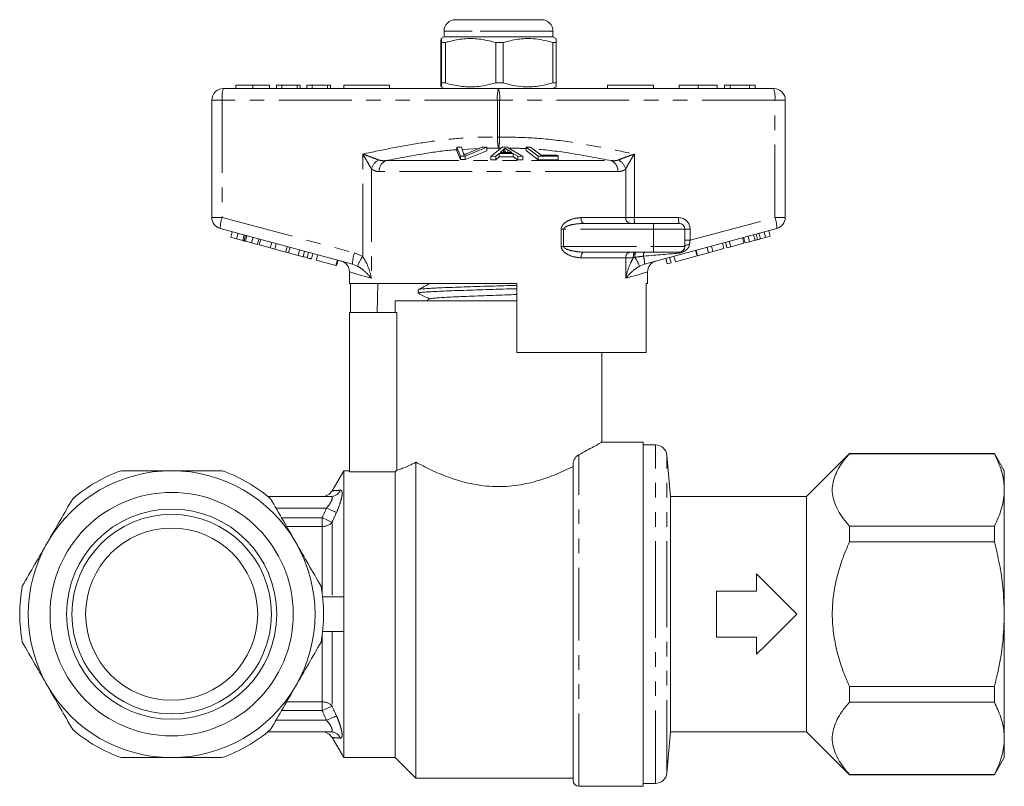
# Model space of a CAD drawing. Units: millimetres. Extents: x 160 to 246, y 81 to 253.
# Drawn here: x 160 to 246, y 186 to 253 of the extents above; entities that cross this region are included whole.
import ezdxf

# ---------------------------------------------------------------- set-up
doc = ezdxf.new("R2010")
doc.units = ezdxf.units.MM
doc.linetypes.add('PHANTOM', pattern=[12.7, 6.35, -1.27, 1.27, -1.27, 1.27, -1.27])

msp = doc.modelspace()

# ---------------------------------------------------------------- linework, layer by layer
at = {"color": 7, "linetype": 'Continuous', "lineweight": 15}
for p, q in [((198.286, 253.226), (200.214, 253.226)), ((200.214, 253.226), (205.786, 253.226)), ((197.286, 251.726), (197.024, 251.574)), ((197.286, 252.226), (197.286, 251.726)), ((206.786, 251.726), (197.286, 251.726)), ((206.786, 251.726), (206.786, 252.226)), ((207.049, 251.574), (206.786, 251.726)), ((196.997, 251.235), (196.997, 247.716)), ((197.402, 251.235), (197.078, 251.235)), ((197.078, 247.716), (197.078, 251.235)), ((197.402, 247.716), (197.402, 251.235)), ((202.442, 251.235), (201.81, 251.235)), ((201.81, 251.235), (201.81, 247.716)), ((202.442, 247.716), (202.442, 251.235)), ((207.076, 251.235), (206.769, 251.235)), ((206.769, 251.235), (206.769, 247.716)), ((207.076, 251.235), (207.076, 247.716)), ((179.141, 247.526), (179.141, 247.226)), ((180.6, 247.526), (180.6, 247.226)), ((182.058, 247.526), (182.058, 247.226)), ((182.686, 247.526), (182.686, 247.226)), ((183.135, 247.526), (182.686, 247.526)), ((183.135, 247.526), (183.135, 247.226)), ((184.481, 247.526), (183.135, 247.526)), ((184.481, 247.526), (184.481, 247.226)), ((184.75, 247.526), (184.481, 247.526)), ((184.75, 247.526), (184.75, 247.226)), ((185.334, 247.526), (185.334, 247.226)), ((185.782, 247.526), (185.334, 247.526)), ((185.782, 247.526), (185.782, 247.226)), ((187.129, 247.526), (185.782, 247.526)), ((187.129, 247.526), (187.129, 247.226)), ((187.398, 247.526), (187.129, 247.526)), ((187.398, 247.526), (187.398, 247.226)), ((188.536, 247.526), (188.536, 247.226)), ((188.536, 247.526), (192.536, 247.526)), ((192.536, 247.526), (192.536, 247.226)), ((197.022, 247.378), (197.286, 247.226)), ((197.402, 247.716), (197.078, 247.716)), ((202.442, 247.716), (201.81, 247.716)), ((207.076, 247.716), (206.769, 247.716)), ((206.786, 247.226), (207.051, 247.378)), ((211.536, 247.526), (211.536, 247.226)), ((211.536, 247.526), (215.536, 247.526)), ((215.536, 247.526), (215.536, 247.226)), ((217.785, 247.526), (217.785, 247.226)), ((219.446, 247.526), (219.446, 247.226)), ((221.106, 247.526), (221.106, 247.226)), ((221.734, 247.526), (221.734, 247.226)), ((222.228, 247.526), (221.734, 247.526)), ((223.905, 247.526), (222.228, 247.526)), ((222.228, 247.526), (222.228, 247.226)), ((223.905, 247.526), (223.905, 247.226)), ((224.426, 247.526), (223.905, 247.526)), ((224.426, 247.526), (224.426, 247.226)), ((178.036, 247.226), (202.036, 247.226)), ((202.036, 247.226), (226.036, 247.226)), ((177.036, 235.993), (177.036, 246.226)), ((227.036, 246.226), (227.036, 235.993)), ((198.392, 242.108), (198.802, 242.123)), ((198.734, 241.341), (198.392, 242.108)), ((198.392, 242.108), (198.392, 241.808)), ((198.802, 242.123), (198.988, 241.559)), ((201.011, 242.109), (199.122, 241.341)), ((199.293, 241.559), (200.624, 242.123)), ((200.624, 242.123), (201.011, 242.109)), ((201.011, 242.109), (201.011, 241.809)), ((201.377, 241.32), (202.378, 242.134)), ((202.378, 242.134), (202.802, 242.133)), ((202.802, 242.133), (204.159, 241.309)), ((204.442, 242.122), (204.81, 242.129)), ((205.503, 241.327), (204.442, 242.122)), ((204.442, 242.122), (204.442, 241.822)), ((204.81, 242.129), (205.746, 241.427)), ((198.392, 241.808), (198.734, 241.041)), ((199.122, 241.341), (198.734, 241.341)), ((198.734, 241.341), (198.734, 241.041)), ((199.122, 241.041), (201.011, 241.809)), ((199.122, 241.341), (199.122, 241.041)), ((201.795, 241.329), (201.377, 241.32)), ((201.377, 241.32), (201.377, 241.02)), ((202.079, 241.575), (201.795, 241.329)), ((201.795, 241.329), (201.795, 241.029)), ((201.795, 241.029), (202.079, 241.275)), ((203.322, 241.571), (202.079, 241.575)), ((202.079, 241.575), (202.079, 241.275)), ((202.079, 241.275), (203.322, 241.271)), ((202.463, 241.898), (202.177, 241.662)), ((202.177, 241.662), (203.185, 241.659)), ((202.463, 241.898), (202.463, 241.661)), ((202.596, 242.05), (202.596, 241.75)), ((203.185, 241.659), (202.836, 241.884)), ((202.836, 241.884), (202.836, 241.66)), ((203.712, 241.323), (203.322, 241.571)), ((203.322, 241.571), (203.322, 241.271)), ((203.322, 241.271), (203.712, 241.023)), ((204.159, 241.309), (203.712, 241.323)), ((203.712, 241.323), (203.712, 241.023)), ((204.159, 241.309), (204.159, 241.009)), ((204.442, 241.822), (205.503, 241.027)), ((207.241, 241.323), (205.503, 241.327)), ((205.503, 241.327), (205.503, 241.027)), ((205.746, 241.427), (207.116, 241.417)), ((207.116, 241.417), (207.241, 241.323)), ((207.241, 241.323), (207.241, 241.023)), ((198.734, 241.041), (199.122, 241.041)), ((201.377, 241.02), (201.795, 241.029)), ((203.712, 241.023), (204.159, 241.009)), ((205.503, 241.027), (207.241, 241.023)), ((209.499, 235.476), (215.536, 235.476)), ((215.536, 235.476), (217.786, 235.476)), ((189.316, 231.936), (177.778, 235.027)), ((178.69, 234.265), (178.819, 234.748)), ((179.202, 234.128), (179.332, 234.611)), ((179.742, 233.983), (179.872, 234.466)), ((179.851, 233.954), (179.98, 234.437)), ((179.969, 233.922), (180.099, 234.405)), ((226.295, 235.027), (214.757, 231.936)), ((218.286, 234.976), (218.286, 233.476)), ((224.399, 234.001), (224.27, 234.484)), ((224.627, 234.063), (224.498, 234.546)), ((224.873, 234.128), (224.744, 234.611)), ((225.323, 234.249), (225.194, 234.732)), ((225.726, 234.357), (225.597, 234.84)), ((178.69, 234.265), (179.202, 234.128)), ((179.202, 234.128), (179.742, 233.983)), ((179.969, 233.922), (180.504, 233.779)), ((180.504, 233.779), (180.633, 234.262)), ((180.504, 233.779), (181.012, 233.643)), ((181.012, 233.643), (181.141, 234.126)), ((181.177, 233.599), (181.306, 234.082)), ((181.177, 233.599), (182.136, 233.342)), ((182.136, 233.342), (182.265, 233.825)), ((182.52, 233.239), (182.649, 233.722)), ((221.688, 233.275), (221.558, 233.758)), ((221.946, 233.344), (221.816, 233.827)), ((222.286, 233.435), (222.157, 233.918)), ((222.286, 233.435), (223.432, 233.742)), ((223.432, 233.742), (223.302, 234.225)), ((223.528, 233.768), (223.398, 234.251)), ((223.528, 233.768), (223.931, 233.876)), ((223.931, 233.876), (223.801, 234.359)), ((223.931, 233.876), (224.399, 234.001)), ((224.873, 234.128), (225.323, 234.249)), ((225.323, 234.249), (225.726, 234.357)), ((182.136, 233.342), (182.52, 233.239)), ((182.52, 233.239), (183.479, 232.982)), ((183.479, 232.982), (183.608, 233.465)), ((183.479, 232.982), (183.736, 232.913)), ((183.736, 232.913), (183.866, 233.396)), ((183.736, 232.913), (184.562, 232.692)), ((184.562, 232.692), (184.692, 233.175)), ((184.989, 232.577), (185.118, 233.06)), ((185.34, 232.483), (185.469, 232.966)), ((185.718, 232.382), (185.847, 232.865)), ((186.151, 232.266), (186.281, 232.749)), ((215.536, 232.976), (209.499, 232.976)), ((217.786, 232.976), (215.536, 232.976)), ((219.345, 232.647), (219.216, 233.13)), ((219.386, 232.658), (219.257, 233.141)), ((219.386, 232.658), (220.345, 232.915)), ((220.345, 232.915), (220.215, 233.398)), ((220.345, 232.915), (220.729, 233.018)), ((220.729, 233.018), (220.6, 233.501)), ((220.729, 233.018), (221.688, 233.275)), ((221.946, 233.344), (222.286, 233.435)), ((186.151, 232.266), (187.854, 231.81)), ((187.854, 231.81), (187.983, 232.293)), ((187.854, 231.81), (187.916, 231.793)), ((187.916, 231.793), (188.045, 232.276)), ((216.744, 231.95), (216.615, 232.433)), ((216.744, 231.95), (217.085, 232.042)), ((217.085, 232.042), (216.956, 232.525)), ((217.456, 232.141), (217.327, 232.624)), ((217.456, 232.141), (219.345, 232.647)), ((189.036, 231.243), (189.036, 230.226)), ((215.036, 230.226), (215.036, 231.243)), ((203.636, 230.226), (189.036, 230.226)), ((189.135, 230.226), (189.135, 227.726)), ((191.465, 227.726), (191.507, 230.226)), ((203.636, 224.226), (203.636, 230.226)), ((215.036, 230.226), (214.918, 230.226)), ((214.918, 230.226), (214.918, 224.226)), ((195.036, 229.699), (195.036, 229.405)), ((193.036, 228.726), (193.036, 227.726)), ((193.036, 228.726), (202.036, 228.726)), ((196.05, 228.898), (195.72, 228.726)), ((202.036, 228.726), (203.636, 228.726)), ((202.98, 228.726), (203.636, 228.746)), ((189.036, 227.726), (189.036, 213.835)), ((193.162, 227.726), (189.036, 227.726)), ((193.162, 213.962), (193.162, 227.726)), ((203.636, 224.226), (214.918, 224.226)), ((211.036, 216.415), (211.036, 224.226)), ((214.636, 216.426), (211.018, 216.426)), ((214.636, 186.426), (214.636, 216.426)), ((215.72, 216.176), (214.636, 216.176)), ((194.836, 187.126), (194.836, 214.667)), ((217.03, 211.676), (216.716, 215.263)), ((232.636, 215.426), (228.886, 211.676)), ((245.27, 215.426), (232.636, 215.426)), ((232.636, 215.403), (232.636, 215.426)), ((232.636, 215.403), (245.27, 215.403)), ((246.136, 213.926), (245.27, 215.426)), ((245.27, 215.426), (245.27, 215.403)), ((188.536, 213.926), (187.531, 212.184)), ((189.036, 213.926), (188.536, 213.926)), ((188.536, 202.926), (188.536, 213.926)), ((189.036, 213.835), (193.036, 213.835)), ((193.036, 188.926), (193.036, 213.835)), ((208.536, 186.926), (208.536, 214.522)), ((246.136, 212.251), (246.136, 213.926)), ((246.136, 201.426), (246.136, 212.251)), ((181.933, 211.676), (187.395, 211.676)), ((228.886, 211.676), (217.03, 211.676)), ((217.03, 201.426), (217.03, 211.676)), ((228.886, 201.426), (228.886, 211.676)), ((232.636, 207.73), (232.636, 209.099)), ((245.27, 209.099), (232.636, 209.099)), ((245.27, 209.099), (245.27, 207.73)), ((232.636, 207.73), (245.27, 207.73)), ((224.536, 203.426), (224.536, 204.926)), ((188.536, 202.926), (186.701, 202.926)), ((188.536, 201.426), (188.536, 202.926)), ((221.036, 203.426), (224.536, 203.426)), ((221.036, 199.426), (221.036, 203.426)), ((188.536, 199.926), (188.536, 201.426)), ((217.03, 191.176), (217.03, 201.426)), ((228.886, 191.176), (228.886, 201.426)), ((246.136, 190.6), (246.136, 201.426)), ((188.536, 199.926), (186.701, 199.926)), ((188.536, 188.926), (188.536, 199.926)), ((224.536, 199.426), (221.036, 199.426)), ((224.536, 197.926), (224.536, 199.426)), ((232.636, 193.753), (232.636, 195.121)), ((245.27, 195.121), (232.636, 195.121)), ((245.27, 195.121), (245.27, 193.753)), ((232.636, 193.753), (245.27, 193.753)), ((187.395, 191.176), (181.933, 191.176)), ((187.531, 190.668), (188.536, 188.926)), ((216.716, 187.589), (217.03, 191.176)), ((217.03, 191.176), (228.886, 191.176)), ((228.886, 191.176), (232.636, 187.426)), ((246.136, 188.926), (246.136, 190.6)), ((188.536, 188.926), (193.036, 188.926)), ((193.036, 188.926), (194.836, 187.126)), ((245.27, 187.426), (246.136, 188.926)), ((232.636, 187.426), (232.636, 187.448)), ((245.27, 187.448), (232.636, 187.448)), ((232.636, 187.426), (245.27, 187.426)), ((245.27, 187.448), (245.27, 187.426)), ((194.836, 187.126), (208.536, 187.126)), ((209.036, 186.426), (214.636, 186.426)), ((214.636, 186.676), (215.72, 186.676))]:
    msp.add_line(p, q, dxfattribs=at)
at = {"color": 8, "linetype": 'PHANTOM', "lineweight": 0}
for p, q in [((199.728, 252.226), (197.286, 252.226)), ((206.786, 252.226), (199.728, 252.226)), ((177.036, 246.226), (177.937, 246.226)), ((177.937, 246.226), (177.937, 235.993)), ((201.937, 246.226), (177.937, 246.226)), ((201.937, 242.998), (201.937, 246.226)), ((201.937, 246.226), (202.136, 246.226)), ((202.136, 246.226), (202.136, 242.998)), ((226.136, 246.226), (202.136, 246.226)), ((226.136, 235.993), (226.136, 246.226)), ((227.036, 246.226), (226.136, 246.226)), ((201.937, 242.998), (202.136, 242.998)), ((190.195, 232.584), (190.195, 241.519)), ((200.372, 242.016), (198.867, 241.925)), ((202.036, 242.027), (201.011, 242.031)), ((202.246, 242.027), (202.036, 242.027)), ((213.878, 241.519), (213.878, 235.976)), ((192.222, 240.951), (211.851, 240.951)), ((190.948, 240.224), (190.948, 230.691)), ((212.445, 239.985), (191.628, 239.985)), ((213.125, 235.976), (213.125, 240.224)), ((177.036, 235.993), (177.937, 235.993)), ((177.937, 235.993), (189.475, 232.901)), ((209.222, 235.976), (213.125, 235.976)), ((213.125, 235.976), (213.878, 235.976)), ((213.878, 235.976), (217.737, 235.976)), ((215.536, 235.476), (215.536, 234.976)), ((218.737, 234.011), (226.136, 235.993)), ((227.036, 235.993), (226.136, 235.993)), ((207.5, 233.476), (207.5, 234.976)), ((207.71, 234.976), (207.5, 234.976)), ((207.71, 234.976), (207.71, 233.476)), ((215.536, 234.976), (207.71, 234.976)), ((215.536, 234.976), (215.536, 233.476)), ((218.286, 234.976), (215.536, 234.976)), ((218.286, 234.976), (218.737, 234.976)), ((218.737, 234.976), (218.737, 234.011)), ((218.286, 234.011), (218.737, 234.011)), ((189.475, 232.901), (190.195, 232.584)), ((207.71, 233.476), (207.5, 233.476)), ((207.71, 233.476), (215.536, 233.476)), ((215.536, 233.476), (218.286, 233.476)), ((215.536, 233.476), (215.536, 232.976)), ((189.75, 231.757), (189.316, 231.936)), ((213.125, 232.476), (209.222, 232.476)), ((213.125, 230.691), (213.125, 232.476)), ((213.8, 232.476), (213.125, 232.476)), ((213.923, 232.512), (213.8, 232.476)), ((214.757, 231.936), (214.323, 231.757)), ((215.72, 201.426), (215.72, 216.176)), ((209.036, 186.426), (209.036, 215.318)), ((216.716, 201.426), (216.716, 215.263)), ((187.04, 210.676), (182.63, 210.676)), ((183.129, 209.811), (186.66, 209.811)), ((186.66, 209.066), (186.66, 209.811)), ((186.66, 209.066), (183.559, 209.066)), ((186.66, 203.251), (186.66, 209.066)), ((187.526, 209.438), (187.526, 202.926)), ((215.72, 186.676), (215.72, 201.426)), ((216.716, 187.589), (216.716, 201.426)), ((186.66, 193.786), (186.66, 199.6)), ((187.526, 199.926), (187.526, 193.413)), ((183.559, 193.786), (186.66, 193.786)), ((186.66, 193.04), (186.66, 193.786)), ((186.66, 193.04), (183.129, 193.04)), ((182.63, 192.176), (187.04, 192.176))]:
    msp.add_line(p, q, dxfattribs=at)
at = {"color": 8, "linetype": 'PHANTOM', "lineweight": 0, "flags": 128}
for points in [[(209.499, 235.476), (209.445, 235.485), (209.393, 235.514), (209.345, 235.56), (209.303, 235.622), (209.269, 235.698), (209.244, 235.784), (209.228, 235.878), (209.222, 235.976)], [(218.696, 233.643), (218.612, 233.635), (218.534, 233.622), (218.463, 233.605), (218.402, 233.584), (218.353, 233.56), (218.316, 233.534), (218.294, 233.505), (218.286, 233.476)], [(209.222, 232.476), (209.228, 232.573), (209.244, 232.667), (209.269, 232.754), (209.303, 232.829), (209.345, 232.891), (209.393, 232.938), (209.445, 232.966), (209.499, 232.976)], [(190.948, 230.691), (190.415, 230.845), (189.965, 230.975), (189.601, 231.08), (189.325, 231.16), (189.141, 231.213), (189.048, 231.24), (189.036, 231.243)], [(215.036, 231.243), (215.025, 231.24), (214.932, 231.213), (214.747, 231.16), (214.472, 231.08), (214.108, 230.975), (213.658, 230.845), (213.125, 230.691)], [(187.04, 210.676), (187.182, 210.612), (187.321, 210.55), (187.453, 210.491), (187.574, 210.436), (187.683, 210.388), (187.776, 210.346), (187.851, 210.312), (187.906, 210.287)], [(186.66, 209.811), (186.801, 209.75), (186.938, 209.691), (187.069, 209.635), (187.19, 209.583), (187.299, 209.536), (187.393, 209.496), (187.469, 209.463), (187.526, 209.438)], [(186.66, 193.04), (186.801, 193.101), (186.938, 193.16), (187.069, 193.217), (187.19, 193.269), (187.299, 193.315), (187.393, 193.356), (187.469, 193.389), (187.526, 193.413)], [(187.04, 192.176), (187.182, 192.239), (187.321, 192.302), (187.453, 192.361), (187.574, 192.415), (187.683, 192.464), (187.776, 192.506), (187.851, 192.539), (187.906, 192.564)]]:
    msp.add_lwpolyline(points, dxfattribs=at)
at = {"color": 7, "linetype": 'Continuous', "lineweight": 15, "flags": 128}
for points in [[(193.036, 213.835), (193.054, 213.853), (193.162, 213.962)], [(224.536, 204.926), (225.39, 204.072), (226.262, 203.2), (227.146, 202.316), (228.036, 201.426)], [(228.036, 201.426), (227.146, 200.536), (226.262, 199.651), (225.39, 198.779), (224.536, 197.926)]]:
    msp.add_lwpolyline(points, dxfattribs=at)
at = {"color": 7, "linetype": 'Continuous', "lineweight": 15}
for radius in [10.604, 9.161, 8.696, 7.5]:
    msp.add_circle((173.536, 201.426), radius, dxfattribs=at)
for centre, radius, start, end in [((198.286, 252.226), 1, 90, 180), ((205.786, 252.226), 1, 0, 90), ((178.036, 246.226), 1, 90, 180), ((226.036, 246.226), 1, 0, 90), ((178.036, 235.993), 1, 180, 255), ((217.786, 234.976), 0.5, 0, 90), ((226.036, 235.993), 1, 285, 0), ((217.786, 233.476), 0.5, 270, 0), ((188.036, 231.243), 1, 359.45978, 75), ((216.036, 231.243), 1, 105, 180.38532), ((215.72, 215.176), 1, 5, 90), ((173.536, 201.426), 12.5, 90, 150), ((173.536, 201.426), 13.25, 109.37004, 130.62996), ((173.536, 201.426), 12.5, 30, 90), ((173.536, 201.426), 13.25, 49.37004, 70.62996), ((186.66, 212.676), 1, 270.00012, 330.57534), ((173.536, 201.426), 12.5, 150, 210), ((173.536, 201.426), 12.5, 330, 30), ((173.536, 201.426), 13.25, 169.37004, 190.62996), ((173.536, 201.426), 13.25, 349.37004, 10.62996), ((173.536, 201.426), 12.5, 210, 270), ((173.536, 201.426), 12.5, 270, 330), ((173.536, 201.426), 13.25, 229.37004, 250.62996), ((173.536, 201.426), 13.25, 289.37004, 310.62996), ((186.66, 190.176), 1, 29.36581, 89.99988), ((215.72, 187.676), 1, 270, 355), ((209.036, 186.926), 0.5, 180, 270)]:
    msp.add_arc(centre, radius, start, end, dxfattribs=at)
at = {"color": 8, "linetype": 'PHANTOM', "lineweight": 0}
for centre, radius, start, end in [((180.529, 246.473), 2.603, 163.2001, 185.45595), ((204.529, 246.473), 2.603, 163.20021, 185.45578), ((199.544, 246.473), 2.603, 354.54422, 16.79979), ((223.544, 246.473), 2.603, 354.54344, 16.80056), ((192.16, 239.887), 1.258, 117.30774, 164.47547), ((192.614, 240.044), 0.988, 113.42367, 183.44758), ((211.459, 240.044), 0.988, 356.5529, 66.57601), ((211.913, 239.887), 1.258, 15.52459, 62.69221), ((180.376, 235.094), 2.599, 159.76705, 181.48017), ((213.591, 235.942), 0.468, 175.82288, 265.10056), ((215.174, 235.852), 1.302, 174.54328, 196.8003), ((219.033, 235.852), 1.302, 174.54479, 196.79963), ((217.737, 234.976), 1, 0, 90), ((223.697, 235.094), 2.599, 358.52008, 20.23302), ((191.914, 232.003), 2.599, 159.76704, 181.48003), ((213.591, 232.51), 0.468, 94.89944, 184.17712), ((214.569, 232.597), 0.779, 150.89717, 188.93748), ((214.759, 232.619), 0.842, 154.94977, 187.3349), ((215.184, 232.684), 0.519, 145.88043, 187.37527), ((217.809, 232.806), 0.171, 97.47877, 156.18042), ((193.327, 230.365), 3.838, 144.68127, 158.73454), ((211.095, 230.531), 3.453, 20.79606, 35.00859), ((213.148, 232.073), 1.615, 355.10349, 19.69473), ((187.388, 212.643), 0.967, 270.40067, 334.51347), ((186.702, 210.161), 1.096, 267.80718, 318.76032), ((186.702, 192.691), 1.096, 41.23968, 92.19282), ((187.388, 190.209), 0.967, 25.48653, 89.59933)]:
    msp.add_arc(centre, radius, start, end, dxfattribs=at)
for centre, major_axis, ratio, start_param, end_param in [((218.786, 234.05), (0.13, 1.07), 0.041299, 1.613135, 1.966517), ((212.91, 232.476), (5.666, 0.483), 0.001484, 5.027949, 5.704099)]:
    msp.add_ellipse(centre, major_axis=major_axis, ratio=ratio, start_param=start_param, end_param=end_param, dxfattribs=at)
at = {"color": 7, "linetype": 'Continuous', "lineweight": 15}
for points, knots in [([(197.078, 251.235), (197.07, 251.346), (197.054, 251.57), (197.032, 251.605), (197.013, 251.473), (197.002, 251.314), (196.997, 251.235)], [0, 0, 0, 0, 0.2947, 0.596246, 0.797057, 1, 1, 1, 1]), ([(197.402, 251.235), (197.516, 251.268), (198.042, 251.418), (199.012, 251.594), (200.39, 251.594), (201.313, 251.361), (201.81, 251.235)], [0, 0, 0, 0, 0.07896, 0.365173, 0.658395, 1, 1, 1, 1]), ([(202.442, 251.235), (202.862, 251.346), (203.712, 251.57), (204.882, 251.605), (205.907, 251.473), (206.481, 251.314), (206.769, 251.235)], [0, 0, 0, 0, 0.294701, 0.596246, 0.797057, 1, 1, 1, 1]), ([(207.037, 251.554), (207.039, 251.561), (207.047, 251.585), (207.06, 251.465), (207.071, 251.312), (207.076, 251.235)], [0, 0, 0, 0, 0.166405, 0.581002, 1, 1, 1, 1]), ([(180.6, 247.526), (180.441, 247.526), (180.124, 247.526), (179.707, 247.526), (179.382, 247.526), (179.181, 247.526), (179.155, 247.526), (179.141, 247.526)], [0, 0, 0, 0, 0.186472, 0.372918, 0.559527, 0.779693, 1, 1, 1, 1]), ([(182.058, 247.526), (182.05, 247.526), (182.035, 247.526), (181.891, 247.526), (181.622, 247.526), (181.168, 247.526), (180.789, 247.526), (180.6, 247.526)], [0, 0, 0, 0, 0.187273, 0.374378, 0.561162, 0.78055, 1, 1, 1, 1]), ([(196.997, 247.716), (197.005, 247.606), (197.02, 247.382), (197.042, 247.347), (197.061, 247.479), (197.072, 247.637), (197.078, 247.716)], [0, 0, 0, 0, 0.2947, 0.596246, 0.797057, 1, 1, 1, 1]), ([(201.81, 247.716), (201.313, 247.591), (200.4, 247.36), (199.023, 247.357), (198.053, 247.53), (197.516, 247.684), (197.402, 247.716)], [0, 0, 0, 0, 0.341603, 0.627469, 0.921041, 1, 1, 1, 1]), ([(206.769, 247.716), (206.349, 247.606), (205.499, 247.382), (204.329, 247.347), (203.304, 247.479), (202.73, 247.637), (202.442, 247.716)], [0, 0, 0, 0, 0.2947, 0.596246, 0.797057, 1, 1, 1, 1]), ([(207.076, 247.716), (207.068, 247.598), (207.055, 247.403), (207.042, 247.402), (207.037, 247.402)], [0, 0, 0, 0, 0.608668, 1, 1, 1, 1]), ([(219.446, 247.526), (219.278, 247.526), (218.941, 247.526), (218.479, 247.526), (218.092, 247.526), (217.837, 247.526), (217.803, 247.526), (217.785, 247.526)], [0, 0, 0, 0, 0.186791, 0.373448, 0.560042, 0.779949, 1, 1, 1, 1]), ([(221.106, 247.526), (221.096, 247.526), (221.077, 247.526), (220.893, 247.526), (220.56, 247.526), (220.048, 247.526), (219.647, 247.526), (219.446, 247.526)], [0, 0, 0, 0, 0.1870722, 0.3739667, 0.5605395, 0.7801542, 1, 1, 1, 1]), ([(198.988, 241.559), (198.995, 241.537), (199.005, 241.505), (199.012, 241.462), (199.013, 241.44), (199.013, 241.429)], [0, 0, 0, 0, 0.4996868, 0.7497747, 1, 1, 1, 1]), ([(199.013, 241.429), (199.058, 241.451), (199.124, 241.484), (199.22, 241.527), (199.269, 241.548), (199.293, 241.559)], [0, 0, 0, 0, 0.499739, 0.749835, 1, 1, 1, 1]), ([(202.596, 242.05), (202.579, 242.025), (202.554, 241.986), (202.506, 241.936), (202.477, 241.911), (202.463, 241.898)], [0, 0, 0, 0, 0.498745, 0.749204, 1, 1, 1, 1]), ([(202.528, 241.661), (202.532, 241.665), (202.55, 241.682), (202.572, 241.711), (202.588, 241.737), (202.596, 241.75)], [0, 0, 0, 0, 0.137094, 0.568223, 1, 1, 1, 1]), ([(202.836, 241.884), (202.793, 241.911), (202.729, 241.953), (202.65, 242.008), (202.614, 242.036), (202.596, 242.05)], [0, 0, 0, 0, 0.499729, 0.749786, 1, 1, 1, 1]), ([(202.596, 241.75), (202.633, 241.722), (202.671, 241.692), (202.716, 241.663), (202.719, 241.661)], [0, 0, 0, 0, 0.932933, 1, 1, 1, 1]), ([(179.742, 233.983), (179.763, 233.978), (179.8, 233.968), (179.835, 233.958), (179.851, 233.954)], [0, 0, 0, 0, 0.560002, 1, 1, 1, 1]), ([(179.851, 233.954), (179.873, 233.948), (179.911, 233.938), (179.952, 233.927), (179.969, 233.922)], [0, 0, 0, 0, 0.559997, 1, 1, 1, 1]), ([(224.399, 234.001), (224.442, 234.013), (224.518, 234.033), (224.594, 234.054), (224.627, 234.063)], [0, 0, 0, 0, 0.56, 1, 1, 1, 1]), ([(224.627, 234.063), (224.673, 234.075), (224.755, 234.097), (224.837, 234.119), (224.873, 234.128)], [0, 0, 0, 0, 0.559999, 1, 1, 1, 1]), ([(184.562, 232.692), (184.642, 232.67), (184.786, 232.632), (184.927, 232.594), (184.989, 232.577)], [0, 0, 0, 0, 0.560174, 1, 1, 1, 1]), ([(184.989, 232.577), (185.06, 232.558), (185.188, 232.524), (185.294, 232.496), (185.34, 232.483)], [0, 0, 0, 0, 0.559846, 1, 1, 1, 1]), ([(185.34, 232.483), (185.411, 232.464), (185.553, 232.426), (185.691, 232.389), (185.708, 232.385), (185.718, 232.382)], [0, 0, 0, 0, 0.279769, 0.559929, 1, 1, 1, 1]), ([(196.05, 230.234), (195.88, 230.145), (195.54, 229.968), (195.2, 229.791), (195.03, 229.702)], [0, 0, 0, 0, 0.499911, 1, 1, 1, 1]), ([(195.057, 229.711), (195.056, 229.713), (195.05, 229.726), (195.225, 229.751), (195.594, 229.787), (196.162, 229.822), (196.898, 229.859), (197.773, 229.894), (198.778, 229.93), (199.866, 229.966), (201.027, 230.002), (202.201, 230.038), (203.088, 230.065), (203.548, 230.079), (203.636, 230.082)], [0, 0, 0, 0, 0.009399, 0.107576, 0.202985, 0.301162, 0.396572, 0.494748, 0.590158, 0.688334, 0.783743, 0.88192, 0.977329, 1, 1, 1, 1]), ([(203.636, 229.788), (203.436, 229.782), (202.848, 229.763), (201.846, 229.733), (200.664, 229.697), (199.53, 229.661), (198.457, 229.625), (197.495, 229.59), (196.654, 229.553), (195.974, 229.518), (195.455, 229.481), (195.147, 229.446), (195.014, 229.42), (195.045, 229.406), (195.05, 229.405)], [0, 0, 0, 0, 0.049213, 0.144196, 0.236502, 0.331485, 0.423791, 0.518774, 0.61108, 0.706063, 0.798369, 0.893352, 0.985658, 1, 1, 1, 1]), ([(195.069, 229.382), (195.222, 229.302), (195.54, 229.136), (195.858, 228.97), (196.023, 228.884)], [0, 0, 0, 0, 0.481777, 1, 1, 1, 1]), ([(196.059, 228.898), (196.092, 228.909), (196.163, 228.934), (196.504, 228.971), (197.02, 229.009), (197.702, 229.047), (198.523, 229.086), (199.457, 229.124), (200.476, 229.162), (201.543, 229.2), (202.614, 229.238), (203.301, 229.263), (203.636, 229.275)], [0, 0, 0, 0, 0.091353, 0.19279, 0.294272, 0.395754, 0.497191, 0.598707, 0.700113, 0.801648, 0.90304, 1, 1, 1, 1]), ([(211.018, 216.415), (211.015, 216.413), (211.006, 216.408), (210.761, 216.261), (210.332, 216.013), (209.762, 215.692), (209.272, 215.44), (209.036, 215.318)], [0, 0, 0, 0, 0.160092, 0.379888, 0.588481, 0.802112, 1, 1, 1, 1]), ([(194.836, 214.667), (194.42, 214.444), (194.063, 214.286), (193.633, 214.118), (193.509, 214.074), (193.304, 214.005), (193.223, 213.98), (193.162, 213.962)], [0, 0, 0, 0, 0.5, 0.5, 0.75, 0.75, 1, 1, 1, 1]), ([(208.536, 214.3), (208.093, 214.076), (207.611, 213.849), (206.823, 213.523), (206.55, 213.417), (205.98, 213.214), (205.685, 213.118), (205.083, 212.945), (204.774, 212.866), (204.141, 212.732), (203.814, 212.675), (202.818, 212.546), (202.151, 212.519), (201.147, 212.569), (200.809, 212.601), (200.149, 212.693), (199.827, 212.752), (198.88, 212.962), (198.271, 213.147), (197.428, 213.453), (197.157, 213.56), (196.633, 213.78), (196.38, 213.893), (195.658, 214.232), (195.224, 214.456), (194.836, 214.667)], [0, 0, 0, 0, 0.125, 0.125, 0.1875, 0.1875, 0.25, 0.25, 0.3125, 0.3125, 0.375, 0.375, 0.5, 0.5, 0.5625, 0.5625, 0.625, 0.625, 0.75, 0.75, 0.8125, 0.8125, 0.875, 0.875, 1, 1, 1, 1]), ([(208.536, 214.522), (208.536, 214.619), (208.559, 214.715), (208.623, 214.885), (208.666, 214.961), (208.807, 215.161), (208.92, 215.259), (209.036, 215.318)], [0, 0, 0, 0, 0.25, 0.25, 0.5, 0.5, 1, 1, 1, 1]), ([(232.636, 209.099), (232.447, 209.32), (232.067, 209.762), (231.618, 210.458), (231.293, 211.178), (231.13, 211.892), (231.132, 212.583), (231.272, 213.253), (231.554, 213.919), (231.992, 214.645), (232.404, 215.13), (232.636, 215.403)], [0, 0, 0, 0, 0.110576, 0.22111, 0.33526, 0.449359, 0.550819, 0.652291, 0.757944, 0.863638, 1, 1, 1, 1]), ([(246.136, 212.251), (246.13, 212.439), (246.11, 213.062), (245.873, 214.123), (245.472, 214.975), (245.27, 215.403)], [0, 0, 0, 0, 0.1769057, 0.5861749, 1, 1, 1, 1]), ([(169.142, 213.926), (169.866, 213.926), (170.603, 213.926), (172.07, 213.926), (172.803, 213.926), (173.536, 213.926)], [0, 0, 0, 0, 0.5, 0.5, 1, 1, 1, 1]), ([(173.536, 213.926), (174.27, 213.926), (175.003, 213.926), (176.469, 213.926), (177.206, 213.926), (177.931, 213.926)], [0, 0, 0, 0, 0.5, 0.5, 1, 1, 1, 1]), ([(245.27, 209.099), (245.396, 209.355), (245.648, 209.867), (245.919, 210.652), (246.101, 211.447), (246.125, 211.983), (246.136, 212.251)], [0, 0, 0, 0, 0.248092, 0.496143, 0.748085, 1, 1, 1, 1]), ([(162.711, 207.676), (163.077, 208.309), (163.443, 208.944), (164.178, 210.216), (164.545, 210.852), (164.908, 211.482)], [0, 0, 0, 0, 0.5, 0.5, 1, 1, 1, 1]), ([(184.362, 207.676), (184.728, 207.042), (185.094, 206.407), (185.828, 205.136), (186.195, 204.5), (186.559, 203.87)], [0, 0, 0, 0, 0.5, 0.5, 1, 1, 1, 1]), ([(232.636, 195.121), (232.437, 195.587), (232.018, 196.566), (231.54, 198.12), (231.215, 199.762), (231.098, 201.414), (231.212, 203.048), (231.517, 204.638), (231.988, 206.209), (232.418, 207.218), (232.636, 207.73)], [0, 0, 0, 0, 0.11657, 0.244524, 0.372789, 0.500473, 0.624036, 0.748128, 0.871928, 1, 1, 1, 1]), ([(246.136, 201.426), (246.111, 202.209), (246.065, 203.663), (245.742, 205.769), (245.428, 207.075), (245.27, 207.73)], [0, 0, 0, 0, 0.368326, 0.683239, 1, 1, 1, 1]), ([(245.27, 195.121), (245.383, 195.58), (245.692, 196.837), (246.051, 198.94), (246.108, 200.594), (246.136, 201.426)], [0, 0, 0, 0, 0.2221605, 0.6090443, 1, 1, 1, 1]), ([(162.711, 195.176), (162.345, 195.809), (161.979, 196.444), (161.245, 197.716), (160.878, 198.352), (160.514, 198.982)], [0, 0, 0, 0, 0.5, 0.5, 1, 1, 1, 1]), ([(184.362, 195.176), (183.996, 194.542), (183.63, 193.907), (182.895, 192.636), (182.528, 192), (182.164, 191.37)], [0, 0, 0, 0, 0.5, 0.5, 1, 1, 1, 1]), ([(232.636, 187.448), (232.447, 187.669), (232.067, 188.112), (231.618, 188.807), (231.293, 189.527), (231.13, 190.242), (231.132, 190.933), (231.272, 191.602), (231.554, 192.269), (231.992, 192.994), (232.404, 193.479), (232.636, 193.753)], [0, 0, 0, 0, 0.110576, 0.22111, 0.33526, 0.449359, 0.550819, 0.652291, 0.757944, 0.863639, 1, 1, 1, 1]), ([(246.136, 190.6), (246.13, 190.788), (246.11, 191.412), (245.873, 192.472), (245.472, 193.324), (245.27, 193.753)], [0, 0, 0, 0, 0.1769057, 0.586175, 1, 1, 1, 1]), ([(245.27, 187.448), (245.396, 187.704), (245.648, 188.217), (245.919, 189.001), (246.101, 189.797), (246.125, 190.332), (246.136, 190.6)], [0, 0, 0, 0, 0.248092, 0.496143, 0.748085, 1, 1, 1, 1]), ([(169.142, 188.926), (169.866, 188.926), (170.603, 188.926), (172.07, 188.926), (172.803, 188.926), (173.536, 188.926)], [0, 0, 0, 0, 0.5, 0.5, 1, 1, 1, 1]), ([(173.536, 188.926), (174.27, 188.926), (175.003, 188.926), (176.469, 188.926), (177.206, 188.926), (177.931, 188.926)], [0, 0, 0, 0, 0.5, 0.5, 1, 1, 1, 1])]:
    msp.add_open_spline(points, degree=3, knots=knots, dxfattribs=at)
at = {"color": 8, "linetype": 'PHANTOM', "lineweight": 0}
for points, knots in [([(190.195, 241.519), (191.066, 241.702), (192.81, 242.067), (195.43, 242.528), (198.059, 242.871), (200.23, 243.012), (201.524, 243.001), (201.937, 242.998)], [0, 0, 0, 0, 0.225197, 0.450555, 0.672609, 0.895551, 1, 1, 1, 1]), ([(202.036, 242.027), (202.036, 242.028), (202.023, 242.059), (202.001, 242.151), (201.971, 242.372), (201.948, 242.656), (201.939, 242.883), (201.937, 242.997), (201.937, 242.998)], [0, 0, 0, 0, 0.007383, 0.268209, 0.48658, 0.742725, 0.997642, 1, 1, 1, 1]), ([(202.136, 242.998), (202.136, 242.997), (202.133, 242.883), (202.125, 242.656), (202.102, 242.372), (202.072, 242.151), (202.049, 242.059), (202.037, 242.028), (202.036, 242.027)], [0, 0, 0, 0, 0.002358, 0.257275, 0.51342, 0.731791, 0.992617, 1, 1, 1, 1]), ([(202.136, 242.998), (203.217, 242.986), (205.388, 242.964), (208.428, 242.562), (211.258, 242.069), (213.005, 241.702), (213.878, 241.519)], [0, 0, 0, 0, 0.273257, 0.548801, 0.77429, 1, 1, 1, 1]), ([(190.195, 241.519), (190.198, 241.518), (190.328, 241.472), (190.644, 241.357), (191.128, 241.179), (191.435, 241.062), (191.583, 241.005)], [0, 0, 0, 0, 0.005712, 0.2609181, 0.6426768, 1, 1, 1, 1]), ([(190.948, 240.224), (190.87, 240.367), (190.709, 240.662), (190.444, 241.11), (190.269, 241.399), (190.196, 241.517), (190.195, 241.519)], [0, 0, 0, 0, 0.356912, 0.738701, 0.994276, 1, 1, 1, 1]), ([(198.392, 241.896), (198.287, 241.89), (197.323, 241.834), (195.26, 241.518), (193.318, 241.155), (192.222, 240.951)], [0, 0, 0, 0, 0.050369, 0.464195, 1, 1, 1, 1]), ([(204.442, 241.985), (204.187, 242.002), (203.699, 242.035), (203.21, 242.029), (202.976, 242.027)], [0, 0, 0, 0, 0.522115, 1, 1, 1, 1]), ([(211.851, 240.951), (210.753, 241.158), (208.588, 241.566), (206.31, 241.886), (205.136, 241.947), (205.046, 241.952)], [0, 0, 0, 0, 0.487205, 0.960702, 1, 1, 1, 1]), ([(212.49, 241.005), (212.638, 241.062), (212.945, 241.179), (213.429, 241.357), (213.745, 241.472), (213.875, 241.518), (213.878, 241.519)], [0, 0, 0, 0, 0.357323, 0.73908, 0.994288, 1, 1, 1, 1]), ([(213.878, 241.519), (213.877, 241.517), (213.804, 241.399), (213.628, 241.11), (213.364, 240.662), (213.203, 240.367), (213.125, 240.224)], [0, 0, 0, 0, 0.005724, 0.261298, 0.643088, 1, 1, 1, 1]), ([(191.583, 241.005), (191.728, 240.972), (191.934, 240.924), (192.156, 240.945), (192.222, 240.951)], [0, 0, 0, 0, 0.702656, 1, 1, 1, 1]), ([(211.851, 240.951), (212.021, 240.94), (212.243, 240.925), (212.442, 240.989), (212.49, 241.005)], [0, 0, 0, 0, 0.760337, 1, 1, 1, 1]), ([(191.628, 239.985), (191.559, 239.987), (191.313, 239.995), (191.101, 240.128), (190.948, 240.224)], [0, 0, 0, 0, 0.280264, 1, 1, 1, 1]), ([(213.125, 240.224), (213.072, 240.183), (212.87, 240.026), (212.626, 240.002), (212.445, 239.985)], [0, 0, 0, 0, 0.2575, 1, 1, 1, 1]), ([(207.5, 234.976), (207.501, 235.005), (207.506, 235.09), (207.559, 235.231), (207.708, 235.44), (207.996, 235.657), (208.523, 235.906), (208.946, 235.948), (209.222, 235.976)], [0, 0, 0, 0, 0.036774, 0.107165, 0.188901, 0.3702, 0.589252, 1, 1, 1, 1]), ([(209.499, 235.476), (209.214, 235.462), (208.78, 235.442), (208.239, 235.32), (207.944, 235.216), (207.79, 235.118), (207.738, 235.06), (207.715, 235.018), (207.712, 234.991), (207.71, 234.976)], [0, 0, 0, 0, 0.448933, 0.682088, 0.860241, 0.928922, 0.958403, 0.977841, 1, 1, 1, 1]), ([(218.696, 233.643), (218.677, 233.563), (218.658, 233.481), (218.572, 233.332), (218.453, 233.192), (218.247, 233.05), (218.034, 232.955), (217.84, 232.899), (217.714, 232.883), (217.653, 232.875)], [0, 0, 0, 0, 0.177873, 0.185022, 0.383811, 0.588155, 0.726997, 0.865844, 1, 1, 1, 1]), ([(209.222, 232.476), (208.931, 232.507), (208.452, 232.558), (207.897, 232.847), (207.627, 233.108), (207.517, 233.306), (207.505, 233.424), (207.5, 233.476)], [0, 0, 0, 0, 0.43483, 0.714199, 0.851836, 0.934248, 1, 1, 1, 1]), ([(207.71, 233.476), (207.712, 233.46), (207.715, 233.432), (207.75, 233.372), (207.856, 233.282), (208.146, 233.155), (208.638, 233.038), (209.127, 232.981), (209.427, 232.977), (209.499, 232.976)], [0, 0, 0, 0, 0.024277, 0.041093, 0.103983, 0.231874, 0.524802, 0.886176, 1, 1, 1, 1]), ([(190.195, 232.584), (190.329, 232.368), (190.663, 231.828), (190.842, 231.169), (190.935, 230.754), (190.948, 230.694), (190.948, 230.691)], [0, 0, 0, 0, 0.363087, 0.907808, 0.995751, 1, 1, 1, 1]), ([(213.125, 230.691), (213.125, 230.694), (213.138, 230.754), (213.23, 231.169), (213.402, 231.785), (213.695, 232.295), (213.8, 232.476)], [0, 0, 0, 0, 0.004535, 0.098381, 0.679664, 1, 1, 1, 1]), ([(214.669, 232.618), (214.586, 232.609), (214.336, 232.582), (214.089, 232.54), (213.923, 232.512)], [0, 0, 0, 0, 0.333386, 1, 1, 1, 1]), ([(190.948, 230.691), (190.947, 230.693), (190.918, 230.727), (190.713, 230.963), (190.377, 231.33), (189.926, 231.637), (189.75, 231.757)], [0, 0, 0, 0, 0.00428, 0.094275, 0.645011, 1, 1, 1, 1]), ([(214.323, 231.757), (214.147, 231.637), (213.696, 231.33), (213.36, 230.963), (213.155, 230.727), (213.126, 230.693), (213.125, 230.691)], [0, 0, 0, 0, 0.354989, 0.905725, 0.99572, 1, 1, 1, 1]), ([(187.542, 212.177), (187.544, 212.177), (187.549, 212.177), (187.781, 212.195), (188.102, 212.216), (188.261, 212.227)], [0, 0, 0, 0, 0.223097, 0.61353, 1, 1, 1, 1]), ([(188.261, 212.227), (188.294, 212.229), (188.322, 212.218), (188.365, 212.171), (188.381, 212.133), (188.408, 211.984), (188.399, 211.831), (188.347, 211.551), (188.323, 211.447), (188.264, 211.232), (188.23, 211.119), (188.111, 210.768), (188.015, 210.526), (187.906, 210.287)], [0, 0, 0, 0, 0.125, 0.125, 0.25, 0.25, 0.5, 0.5, 0.625, 0.625, 0.75, 0.75, 1, 1, 1, 1]), ([(187.04, 210.676), (187.137, 210.784), (187.227, 210.896), (187.344, 211.068), (187.38, 211.125), (187.441, 211.237), (187.468, 211.293), (187.529, 211.447), (187.543, 211.536), (187.516, 211.621), (187.5, 211.643), (187.455, 211.669), (187.428, 211.676), (187.395, 211.676)], [0, 0, 0, 0, 0.25, 0.25, 0.375, 0.375, 0.5, 0.5, 0.75, 0.75, 0.875, 0.875, 1, 1, 1, 1]), ([(187.906, 192.564), (187.961, 192.445), (188.012, 192.325), (188.106, 192.087), (188.151, 191.967), (188.23, 191.734), (188.264, 191.621), (188.322, 191.406), (188.346, 191.303), (188.381, 191.115), (188.392, 191.031), (188.401, 190.882), (188.399, 190.819), (188.381, 190.719), (188.365, 190.682), (188.322, 190.633), (188.294, 190.623), (188.261, 190.625)], [0, 0, 0, 0, 0.125, 0.125, 0.25, 0.25, 0.375, 0.375, 0.5, 0.5, 0.625, 0.625, 0.75, 0.75, 0.875, 0.875, 1, 1, 1, 1]), ([(187.395, 191.176), (187.428, 191.176), (187.456, 191.182), (187.5, 191.209), (187.516, 191.23), (187.534, 191.288), (187.535, 191.325), (187.522, 191.409), (187.508, 191.457), (187.447, 191.613), (187.383, 191.726), (187.226, 191.956), (187.137, 192.068), (187.04, 192.176)], [0, 0, 0, 0, 0.125, 0.125, 0.25, 0.25, 0.375, 0.375, 0.5, 0.5, 0.75, 0.75, 1, 1, 1, 1]), ([(188.261, 190.625), (188.132, 190.633), (187.876, 190.65), (187.633, 190.668), (187.517, 190.676), (187.538, 190.675), (187.542, 190.674)], [0, 0, 0, 0, 0.301963, 0.60383, 0.913465, 1, 1, 1, 1])]:
    msp.add_open_spline(points, degree=3, knots=knots, dxfattribs=at)
at = {"color": 7, "linetype": 'Continuous', "lineweight": 15}
for points in [[(182.164, 211.482), (182.895, 210.217), (183.627, 208.949), (184.362, 207.676)], [(160.514, 203.87), (161.244, 205.134), (161.976, 206.403), (162.711, 207.676)], [(186.559, 198.982), (185.829, 197.717), (185.097, 196.449), (184.362, 195.176)], [(164.908, 191.37), (164.178, 192.634), (163.446, 193.903), (162.711, 195.176)]]:
    msp.add_open_spline(points, degree=3, dxfattribs=at)
at = {"color": 8, "linetype": 'PHANTOM', "lineweight": 0}
for points in [[(186.66, 209.811), (186.785, 210.1), (186.911, 210.388), (187.04, 210.676)], [(187.906, 210.287), (187.778, 210.005), (187.651, 209.722), (187.526, 209.438)], [(187.526, 193.413), (187.651, 193.129), (187.778, 192.846), (187.906, 192.564)], [(187.04, 192.176), (186.911, 192.463), (186.785, 192.751), (186.66, 193.04)]]:
    msp.add_open_spline(points, degree=3, dxfattribs=at)

doc.saveas('drawing.dxf')
